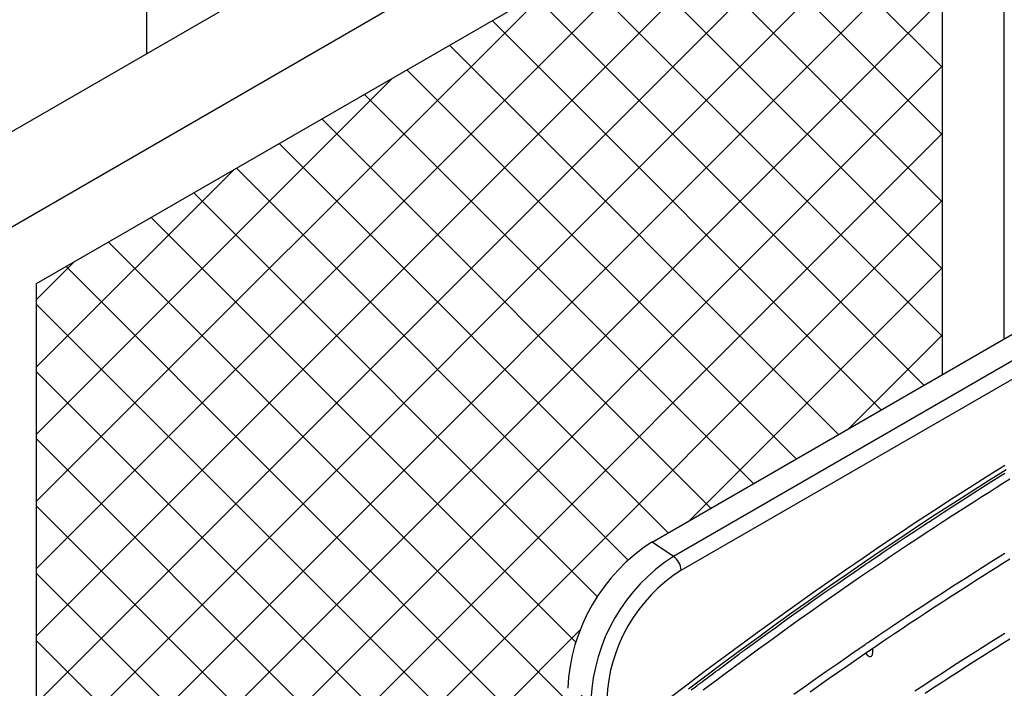
# Model space of a CAD drawing. Units: millimetres. Extents: x 0 to 14202, y 0 to 5577.
# Drawn here: x 1168 to 1427, y 714 to 890 of the extents above; entities that cross this region are included whole.
import ezdxf
from ezdxf import colors
from ezdxf.entities.mleader import LeaderData, LeaderLine
from ezdxf.math import Vec2, Vec3

# ---------------------------------------------------------------- set-up
doc = ezdxf.new("R2010")
doc.units = ezdxf.units.MM
doc.header["$LTSCALE"] = 20
doc.header["$MEASUREMENT"] = 0
doc.styles.add('ARIAL NARROW', font='ARIALN.TTF')

# ---------------------------------------------------------------- blocks, each defined once
blk = doc.blocks.new('GA GRILL ISO PART 1')
at = {"color": 7, "linetype": 'Continuous'}
for p, q in [((0, 0), (181.11, 104.55)), ((185.59, 101.51), (4.48, -3.04)), ((6.07, -5.95), (187.18, 98.6)), ((74.2, 16.11), (70.46, 13.77)), ((70.74, 12.94), (74.47, 15.27)), ((70.46, 13.77), (66.73, 11.41)), ((67.01, 10.57), (70.74, 12.94)), ((68.51, 10.9), (71.27, 12.65)), ((71.27, 12.65), (74.16, 14.46)), ((75.26, 13.19), (73.8, 12.28)), ((66.73, 11.41), (63, 9.01)), ((63.29, 8.18), (67.01, 10.57)), ((65.89, 9.23), (68.51, 10.9)), ((70.88, 10.44), (69.38, 9.5)), ((72.35, 11.37), (70.88, 10.44)), ((73.8, 12.28), (72.35, 11.37)), ((63, 9.01), (59.26, 6.59)), ((63.4, 7.63), (65.89, 9.23)), ((67.87, 8.54), (66.33, 7.56)), ((69.38, 9.5), (67.87, 8.54)), ((59.26, 6.59), (55.54, 4.14)), ((59.56, 5.76), (63.29, 8.18)), ((61.19, 6.19), (63.4, 7.63)), ((64.77, 6.55), (62.92, 5.36)), ((66.33, 7.56), (64.77, 6.55)), ((55.83, 3.32), (59.56, 5.76)), ((57.12, 3.53), (59.09, 4.83)), ((59.09, 4.83), (61.19, 6.19)), ((61.04, 4.14), (59.2, 2.94)), ((62.92, 5.36), (61.04, 4.14)), ((55.54, 4.14), (51.81, 1.67)), ((52.11, 0.84), (55.83, 3.32)), ((53.53, 1.16), (55.26, 2.31)), ((55.26, 2.31), (57.12, 3.53)), ((59.2, 2.94), (57.4, 1.76)), ((4.48, -3.04), (0, 0)), ((51.81, 1.67), (48.08, -0.84)), ((48.39, -1.66), (52.11, 0.84)), ((50.26, -1.03), (51.82, 0.02)), ((51.82, 0.02), (53.53, 1.16)), ((55.65, 0.61), (53.95, -0.52)), ((57.4, 1.76), (55.65, 0.61)), ((48.08, -0.84), (44.36, -3.37)), ((44.67, -4.19), (48.39, -1.66)), ((47.53, -2.88), (48.82, -2)), ((48.82, -2), (50.26, -1.03)), ((52.01, -1.82), (50.13, -3.08)), ((53.95, -0.52), (52.01, -1.82)), ((44.36, -3.37), (40.64, -5.92)), ((45.34, -4.36), (46.36, -3.66)), ((46.36, -3.66), (47.53, -2.88)), ((50.13, -3.08), (48.25, -4.35)), ((71.27, -4.17), (74.16, -2.35)), ((75.26, -3.62), (73.8, -4.53)), ((40.64, -5.92), (36.92, -8.51)), ((40.95, -6.74), (44.67, -4.19)), ((42.48, -6.32), (44.07, -5.23)), ((46.34, -5.64), (43.83, -7.36)), ((44.07, -5.23), (44.78, -4.75)), ((44.78, -4.75), (44.87, -4.68)), ((44.87, -4.68), (44.96, -4.62)), ((44.96, -4.62), (45.06, -4.56)), ((45.06, -4.56), (45.15, -4.49)), ((45.15, -4.49), (45.25, -4.43)), ((45.25, -4.43), (45.34, -4.36)), ((48.25, -4.35), (46.34, -5.64)), ((65.89, -7.58), (68.51, -5.91)), ((68.51, -5.91), (71.27, -4.17)), ((72.35, -5.44), (70.88, -6.37)), ((73.8, -4.53), (72.35, -5.44)), ((37.24, -9.32), (40.95, -6.74)), ((39.03, -8.71), (40.73, -7.53)), ((40.73, -7.53), (42.48, -6.32)), ((43.83, -7.36), (41.29, -9.11)), ((63.4, -9.18), (65.89, -7.58)), ((67.87, -8.27), (66.33, -9.26)), ((69.38, -7.31), (67.87, -8.27)), ((70.88, -6.37), (69.38, -7.31)), ((36.92, -8.51), (33.2, -11.12)), ((33.52, -11.93), (37.24, -9.32)), ((36.54, -10.44), (39.03, -8.71)), ((41.29, -9.11), (38.67, -10.92)), ((61.19, -10.62), (63.4, -9.18)), ((64.77, -10.26), (62.92, -11.45)), ((66.33, -9.26), (64.77, -10.26)), ((33.2, -11.12), (29.49, -13.75)), ((29.81, -14.56), (33.52, -11.93)), ((31.92, -13.71), (34.17, -12.11)), ((34.17, -12.11), (36.54, -10.44)), ((38.67, -10.92), (35.99, -12.8)), ((57.12, -13.28), (59.09, -11.98)), ((59.09, -11.98), (61.19, -10.62)), ((62.92, -11.45), (61.04, -12.67)), ((29.49, -13.75), (25.78, -16.42)), ((29.83, -15.2), (31.92, -13.71)), ((35.99, -12.8), (33.22, -14.75)), ((55.26, -14.5), (57.12, -13.28)), ((59.21, -13.86), (57.44, -15.02)), ((61.04, -12.67), (59.21, -13.86)), ((25.78, -16.42), (22.07, -19.11)), ((26.11, -17.22), (29.81, -14.56)), ((27.85, -16.61), (29.83, -15.2)), ((31, -16.32), (28.77, -17.92)), ((33.22, -14.75), (31, -16.32)), ((51.82, -16.79), (53.53, -15.65)), ((53.53, -15.65), (55.26, -14.5)), ((55.73, -16.15), (54.09, -17.24)), ((57.44, -15.02), (55.73, -16.15)), ((22.4, -19.91), (26.11, -17.22)), ((24.21, -19.24), (25.98, -17.96)), ((25.98, -17.96), (27.85, -16.61)), ((28.77, -17.92), (26.58, -19.49)), ((48.82, -18.81), (50.26, -17.84)), ((50.26, -17.84), (51.82, -16.79)), ((52.59, -18.24), (51.16, -19.2)), ((54.09, -17.24), (52.59, -18.24)), ((22.07, -19.11), (18.36, -21.82)), ((18.7, -22.62), (22.4, -19.91)), ((21.01, -21.58), (22.56, -20.44)), ((22.56, -20.44), (24.21, -19.24)), ((26.58, -19.49), (24.44, -21.04)), ((45.34, -21.17), (46.36, -20.48)), ((46.36, -20.48), (47.53, -19.69)), ((47.53, -19.69), (48.82, -18.81)), ((49.73, -20.15), (48.27, -21.15)), ((51.16, -19.2), (49.73, -20.15)), ((71.27, -20.98), (74.16, -19.16)), ((75.26, -20.43), (73.8, -21.34)), ((18.36, -21.82), (14.66, -24.56)), ((15, -25.36), (18.7, -22.62)), ((19.33, -22.81), (19.57, -22.63)), ((19.57, -22.63), (21.01, -21.58)), ((22.35, -22.57), (21.52, -23.17)), ((24.44, -21.04), (22.35, -22.57)), ((42.48, -23.13), (44.07, -22.04)), ((44.07, -22.04), (44.78, -21.56)), ((44.78, -21.56), (44.87, -21.49)), ((44.87, -21.49), (44.96, -21.43)), ((46.75, -22.17), (44.95, -23.4)), ((44.96, -21.43), (45.06, -21.37)), ((45.06, -21.37), (45.15, -21.3)), ((45.15, -21.3), (45.25, -21.24)), ((45.25, -21.24), (45.34, -21.17)), ((46.36, -22.44), (46.36, -23.42)), ((48.27, -21.15), (46.75, -22.17)), ((65.89, -24.39), (68.51, -22.72)), ((68.51, -22.72), (71.27, -20.98)), ((72.35, -22.25), (70.88, -23.18)), ((73.8, -21.34), (72.35, -22.25)), ((14.66, -24.56), (10.96, -27.33)), ((15.81, -25.41), (17.9, -23.87)), ((17.9, -23.87), (18.13, -23.69)), ((18.13, -23.69), (18.37, -23.52)), ((18.37, -23.52), (18.61, -23.34)), ((18.61, -23.34), (18.85, -23.16)), ((18.85, -23.16), (19.09, -22.99)), ((19.09, -22.99), (19.33, -22.81)), ((19.89, -24.37), (19.09, -24.96)), ((20.7, -23.77), (19.89, -24.37)), ((21.52, -23.17), (20.7, -23.77)), ((39.03, -25.52), (40.73, -24.34)), ((40.73, -24.34), (42.48, -23.13)), ((43.08, -24.68), (41.15, -26.01)), ((44.95, -23.4), (43.08, -24.68)), ((44.93, -23.37), (45.19, -23.72)), ((45.19, -23.72), (45.33, -23.85)), ((45.33, -23.85), (45.49, -23.96)), ((45.49, -23.96), (45.73, -24.06)), ((45.73, -24.06), (45.93, -24.07)), ((45.93, -24.07), (46.11, -24)), ((46.11, -24), (46.24, -23.88)), ((46.24, -23.88), (46.32, -23.71)), ((46.32, -23.71), (46.36, -23.42)), ((63.4, -25.99), (65.89, -24.39)), ((69.38, -24.12), (67.87, -25.08)), ((70.88, -23.18), (69.38, -24.12)), ((11.31, -28.12), (15, -25.36)), ((13.35, -27.24), (13.78, -26.93)), ((13.78, -26.93), (15.81, -25.41)), ((16.63, -26.78), (15.6, -27.54)), ((17.49, -26.14), (16.63, -26.78)), ((18.29, -25.55), (17.49, -26.14)), ((19.09, -24.96), (18.29, -25.55)), ((36.54, -27.26), (39.03, -25.52)), ((41.15, -26.01), (39.21, -27.36)), ((61.19, -27.43), (63.4, -25.99)), ((66.33, -26.07), (64.77, -27.07)), ((67.87, -25.08), (66.33, -26.07)), ((10.96, -27.33), (7.27, -30.12)), ((7.62, -30.91), (11.31, -28.12)), ((10.91, -29.08), (11.42, -28.7)), ((11.42, -28.7), (12.03, -28.24)), ((12.03, -28.24), (12.74, -27.7)), ((12.74, -27.7), (13.35, -27.24)), ((14.5, -28.36), (13.33, -29.24)), ((15.6, -27.54), (14.5, -28.36)), ((31.92, -30.52), (34.17, -28.92)), ((34.17, -28.92), (36.54, -27.26)), ((37.24, -28.73), (35.25, -30.13)), ((39.21, -27.36), (37.24, -28.73)), ((57.12, -30.09), (59.09, -28.79)), ((59.09, -28.79), (61.19, -27.43)), ((62.92, -28.26), (61.04, -29.48)), ((64.77, -27.07), (62.92, -28.26)), ((7.27, -30.12), (3.58, -32.94)), ((8.23, -31.12), (9.1, -30.45)), ((9.1, -30.45), (9.4, -30.23)), ((9.4, -30.23), (9.69, -30)), ((9.69, -30), (9.95, -29.81)), ((9.95, -29.81), (10.02, -29.75)), ((10.02, -29.75), (10.14, -29.66)), ((10.14, -29.66), (10.3, -29.54)), ((10.3, -29.54), (10.51, -29.38)), ((10.51, -29.38), (10.91, -29.08)), ((12.07, -30.18), (10.75, -31.18)), ((13.33, -29.24), (12.07, -30.18)), ((29.83, -32.01), (31.92, -30.52)), ((35.25, -30.13), (33.24, -31.55)), ((55.26, -31.31), (57.12, -30.09)), ((59.21, -30.67), (57.44, -31.84)), ((61.04, -29.48), (59.21, -30.67))]:
    blk.add_line(p, q, dxfattribs=at)
for centre, radius, start, end in [((20.74, -32.49), 38.55, 122.5571, 177.4429), ((24.77, -34.81), 37.69, 122.5571, 177.4429), ((2.26, -6.13), 3.81, 2.8011, 54.3109), ((24.39, -34.59), 34, 122.6055, 177.3945)]:
    blk.add_arc(centre, radius, start, end, dxfattribs=at)
blk = doc.blocks.new('WP231 RAIN HOOD VENTILATION DETAILS')
at = {"linetype": 'Continuous', "ltscale": 20}
h = blk.add_hatch(dxfattribs=at)
h.set_pattern_fill('NET', color=252, scale=100, angle=45)
h.set_pattern_definition([(45, (-39274.689, 62669.446), (-8.8388348, 8.8388348), []), (135, (-39274.689, 62669.446), (-8.8388348, -8.8388348), [])])
h.paths.add_polyline_path([(118.64, -821.53), (118.64, -660.14), (-119.51, -797.64), (-119.51, -1072.64), (20.17, -991.99), (20.17, -915.99), (24.3, -913.61), (24.3, -911.78), (26.27, -906.97), (20.17, -904.02, -0.24417), (42.38, -865.56)])
at = {"linetype": 'Continuous', "ltscale": 10}
for p, q in [((-90.51, -737.15), (-90.51, -526.89)), ((-157.4, -775.77), (113.23, -619.52)), ((-135.75, -788.27), (134.88, -632.02)), ((134.88, -632.02), (134.88, -812.15)), ((-119.51, -797.64), (118.64, -660.14)), ((118.64, -660.14), (118.64, -821.53)), ((-119.51, -1072.64), (-119.51, -797.64))]:
    blk.add_line(p, q, dxfattribs=at)
at = {"linetype": 'Continuous', "xscale": 1.25, "yscale": 1.25, "zscale": 1.25}
blk.add_blockref('GA GRILL ISO PART 1', (42.38, -865.56), dxfattribs=at)

msp = doc.modelspace()

# ---------------------------------------------------------------- block references
at = {"color": 7, "linetype": 'Continuous'}
msp.add_blockref('WP231 RAIN HOOD VENTILATION DETAILS', (1291.98, 1617.76), dxfattribs=at)

# ---------------------------------------------------------------- leaders
at = {"color": 7, "linetype": 'Continuous', "ltscale": 20}
ml = msp.add_multileader_mtext('Standard', dxfattribs=at)
ml.set_content('ORNAMESH INSERT MESH\\PFIXED TO BOTTOM', color=7, style='ARIAL NARROW')
ml.set_leader_properties(color=8)
ml.build(insert=Vec2(0, 0))
ml.multileader.update_dxf_attribs({"dogleg_length": 2, "arrow_head_size": 45, "scale": 15})
ctx = ml.context
ctx.base_point, ctx.scale, ctx.char_height, ctx.arrow_head_size, ctx.landing_gap_size, ctx.plane_origin = Vec3(113.2, 1008.27), 15, 30, 45, 15, Vec3(729.69, 715.29)
notes = []
notes.append((ctx, [(0, (1, 1, 0), (611.51, 1008.27), (-1, 0), 30, [(0, [(729.69, 715.29)], 0, [])])]))
ctx.mtext.insert, ctx.mtext.width, ctx.mtext.flow_direction = Vec3(128.2, 1023.53), 938.2773, 5
for ctx, leaders in notes:
    for number, flags, end, landing, length, lines in leaders:
        leader = LeaderData()
        leader.index, (leader.has_last_leader_line, leader.has_dogleg_vector, leader.attachment_direction) = number, flags
        leader.last_leader_point, leader.dogleg_vector, leader.dogleg_length = Vec3(end), Vec3(landing), length
        for number, points, colour, breaks in lines:
            line = LeaderLine()
            line.index, line.vertices, line.color, line.breaks = number, Vec3.list(points), colors.encode_raw_color(colour), breaks
            leader.lines.append(line)
        ctx.leaders.append(leader)

doc.saveas('drawing.dxf')
